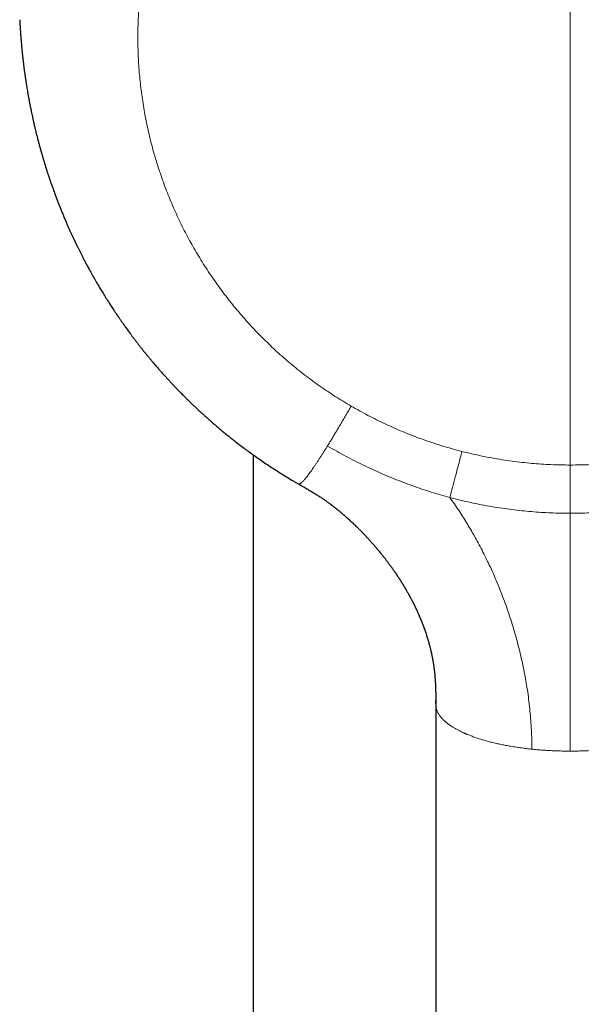
# Model space of a CAD drawing. Units: millimetres. Extents: x 8 to 887, y 12 to 525.
# Drawn here: x 430 to 459, y 145 to 197 of the extents above; entities that cross this region are included whole.
import ezdxf

# ---------------------------------------------------------------- set-up
doc = ezdxf.new("R2010")
doc.units = ezdxf.units.MM

msp = doc.modelspace()

# ---------------------------------------------------------------- linework, layer by layer
at = {"color": 252, "linetype": 'Continuous', "lineweight": 0}
for p, q in [((458.5, 173.4), (458.5, 217.849)), ((458.5, 173.4), (458.5, 170.891)), ((458.5, 158.524), (458.5, 170.891)), ((451.5, 160.955), (451.5, 160.991))]:
    msp.add_line(p, q, dxfattribs=at)
at = {"color": 7, "linetype": 'Continuous', "lineweight": 30}
for p, q in [((442, 173.933), (442, 110.654)), ((451.5, 161.166), (451.5, 161.098)), ((451.5, 160.991), (451.5, 161.162)), ((451.501, 160.97), (451.5, 160.955)), ((451.5, 160.955), (451.5, 105.152))]:
    msp.add_line(p, q, dxfattribs=at)
at = {"color": 252, "linetype": 'Continuous', "lineweight": 0}
for points, knots in [([(458.5, 217.849), (458.317, 217.847), (457.952, 217.845), (457.405, 217.824), (456.858, 217.792), (456.313, 217.746), (455.768, 217.686), (455.225, 217.614), (454.697, 217.531), (454.186, 217.438), (453.693, 217.337), (453.202, 217.226), (452.714, 217.103), (452.228, 216.97), (451.751, 216.827), (451.284, 216.676), (450.826, 216.518), (450.373, 216.35), (449.923, 216.172), (449.477, 215.985), (449.035, 215.788), (448.596, 215.582), (448.174, 215.372), (447.771, 215.161), (447.387, 214.95), (447.007, 214.732), (446.632, 214.507), (446.261, 214.274), (445.894, 214.035), (445.516, 213.777), (445.129, 213.501), (444.734, 213.206), (444.345, 212.902), (443.964, 212.59), (443.589, 212.27), (443.221, 211.941), (442.859, 211.603), (442.516, 211.268), (442.19, 210.936), (441.883, 210.611), (441.582, 210.279), (441.289, 209.941), (441.002, 209.598), (440.722, 209.248), (440.447, 208.892), (440.18, 208.529), (439.919, 208.16), (439.665, 207.785), (439.42, 207.406), (439.184, 207.025), (438.957, 206.64), (438.739, 206.254), (438.527, 205.861), (438.322, 205.46), (438.122, 205.051), (437.931, 204.635), (437.747, 204.216), (437.573, 203.793), (437.408, 203.366), (437.251, 202.936), (437.103, 202.501), (436.963, 202.062), (436.832, 201.619), (436.711, 201.174), (436.599, 200.727), (436.497, 200.28), (436.405, 199.833), (436.323, 199.387), (436.25, 198.938), (436.185, 198.483), (436.13, 198.022), (436.084, 197.558), (436.048, 197.093), (436.021, 196.627), (436.005, 196.161), (435.999, 195.694), (436.002, 195.226), (436.016, 194.757), (436.039, 194.288), (436.073, 193.82), (436.116, 193.353), (436.17, 192.889), (436.232, 192.429), (436.304, 191.973), (436.386, 191.518), (436.478, 191.06), (436.581, 190.6), (436.694, 190.141), (436.817, 189.683), (436.95, 189.229), (437.093, 188.777), (437.246, 188.328), (437.408, 187.881), (437.581, 187.438), (437.762, 186.998), (437.953, 186.563), (438.154, 186.132), (438.362, 185.707), (438.579, 185.29), (438.803, 184.879), (439.036, 184.473), (439.279, 184.068), (439.533, 183.665), (439.797, 183.266), (440.07, 182.873), (440.351, 182.485), (440.641, 182.103), (440.939, 181.727), (441.246, 181.358), (441.56, 180.995), (441.882, 180.639), (442.211, 180.29), (442.548, 179.949), (442.89, 179.617), (443.237, 179.293), (443.589, 178.979), (443.948, 178.672), (444.316, 178.37), (444.693, 178.075), (445.078, 177.785), (445.47, 177.504), (445.867, 177.232), (446.271, 176.968), (446.68, 176.712), (446.957, 176.548), (447.096, 176.466)], [0, 0, 0, 0, 0.009333, 0.018655, 0.027974, 0.037293, 0.046619, 0.055957, 0.065324, 0.073907, 0.082485, 0.09106, 0.099638, 0.108224, 0.11682, 0.125082, 0.133335, 0.141583, 0.149829, 0.158077, 0.166332, 0.174596, 0.182932, 0.190419, 0.1979, 0.20538, 0.212861, 0.220345, 0.227836, 0.235336, 0.243784, 0.252223, 0.260656, 0.269087, 0.277521, 0.285962, 0.294414, 0.302961, 0.31064, 0.318314, 0.325985, 0.333657, 0.341333, 0.349015, 0.356707, 0.36448, 0.372244, 0.380002, 0.387758, 0.395514, 0.403137, 0.410766, 0.418405, 0.426134, 0.434013, 0.441886, 0.449757, 0.457628, 0.465503, 0.473385, 0.481277, 0.489238, 0.49719, 0.505135, 0.513077, 0.52102, 0.528826, 0.536638, 0.544462, 0.552356, 0.560403, 0.568444, 0.576482, 0.584521, 0.592564, 0.600615, 0.608677, 0.616781, 0.624876, 0.632964, 0.64105, 0.649137, 0.657083, 0.665038, 0.673004, 0.681015, 0.689179, 0.697337, 0.705492, 0.713647, 0.721807, 0.729974, 0.738153, 0.746349, 0.754534, 0.762712, 0.770887, 0.779062, 0.787096, 0.795137, 0.80319, 0.811264, 0.819492, 0.827714, 0.835933, 0.844152, 0.852376, 0.860608, 0.868852, 0.877086, 0.885309, 0.893525, 0.901738, 0.909952, 0.918024, 0.926104, 0.934195, 0.942289, 0.950537, 0.958777, 0.967014, 0.97525, 0.983491, 0.99174, 1, 1, 1, 1]), ([(458.5, 217.849), (458.683, 217.847), (459.048, 217.845), (459.595, 217.824), (460.142, 217.792), (460.687, 217.746), (461.232, 217.686), (461.776, 217.614), (462.303, 217.531), (462.814, 217.438), (463.308, 217.337), (463.799, 217.226), (464.287, 217.103), (464.773, 216.969), (465.249, 216.827), (465.717, 216.676), (466.174, 216.518), (466.628, 216.35), (467.078, 216.172), (467.524, 215.985), (467.965, 215.788), (468.405, 215.581), (468.848, 215.361), (469.294, 215.127), (469.741, 214.879), (470.182, 214.621), (470.617, 214.353), (471.046, 214.075), (471.45, 213.801), (471.829, 213.531), (472.185, 213.267), (472.535, 212.997), (472.879, 212.72), (473.215, 212.439), (473.544, 212.152), (473.866, 211.861), (474.183, 211.562), (474.516, 211.236), (474.862, 210.882), (475.219, 210.501), (475.566, 210.111), (475.904, 209.713), (476.233, 209.307), (476.538, 208.912), (476.82, 208.529), (477.082, 208.159), (477.335, 207.785), (477.58, 207.406), (477.816, 207.024), (478.043, 206.64), (478.262, 206.253), (478.473, 205.861), (478.69, 205.437), (478.911, 204.982), (479.132, 204.496), (479.342, 204.005), (479.539, 203.509), (479.724, 203.008), (479.89, 202.525), (480.037, 202.062), (480.168, 201.619), (480.289, 201.173), (480.401, 200.726), (480.503, 200.279), (480.595, 199.833), (480.677, 199.387), (480.75, 198.938), (480.818, 198.457), (480.879, 197.945), (480.93, 197.403), (480.967, 196.86), (480.991, 196.316), (481.002, 195.772), (480.999, 195.252), (480.984, 194.757), (480.961, 194.287), (480.927, 193.819), (480.884, 193.352), (480.83, 192.889), (480.768, 192.429), (480.696, 191.973), (480.614, 191.518), (480.522, 191.06), (480.419, 190.6), (480.306, 190.14), (480.183, 189.683), (480.05, 189.228), (479.907, 188.776), (479.754, 188.327), (479.592, 187.881), (479.419, 187.437), (479.237, 186.998), (479.046, 186.562), (478.846, 186.131), (478.637, 185.707), (478.421, 185.29), (478.197, 184.879), (477.964, 184.473), (477.721, 184.068), (477.467, 183.665), (477.202, 183.266), (476.93, 182.872), (476.648, 182.484), (476.359, 182.103), (476.06, 181.727), (475.754, 181.358), (475.439, 180.995), (475.118, 180.639), (474.788, 180.29), (474.452, 179.948), (474.11, 179.616), (473.763, 179.293), (473.411, 178.979), (473.052, 178.672), (472.684, 178.37), (472.307, 178.074), (471.922, 177.785), (471.53, 177.504), (471.133, 177.232), (470.729, 176.968), (470.32, 176.711), (470.042, 176.548), (469.904, 176.466)], [0, 0, 0, 0, 0.009336, 0.01866, 0.027979, 0.037298, 0.046623, 0.055958, 0.065329, 0.073916, 0.082496, 0.091071, 0.099648, 0.108229, 0.11682, 0.125088, 0.133345, 0.141594, 0.14984, 0.158087, 0.166338, 0.174598, 0.182937, 0.191675, 0.200405, 0.209132, 0.217859, 0.226593, 0.235336, 0.242911, 0.250476, 0.258035, 0.265591, 0.273145, 0.280567, 0.287995, 0.29543, 0.302966, 0.311929, 0.320882, 0.329832, 0.338783, 0.34774, 0.356708, 0.364485, 0.372252, 0.380012, 0.387769, 0.395525, 0.403145, 0.410771, 0.418406, 0.426139, 0.435335, 0.444521, 0.453703, 0.462886, 0.472076, 0.481277, 0.489243, 0.497198, 0.505145, 0.513089, 0.521031, 0.528834, 0.536643, 0.544462, 0.55236, 0.561752, 0.571134, 0.580512, 0.589891, 0.599278, 0.608677, 0.616786, 0.624884, 0.632974, 0.64106, 0.649146, 0.657091, 0.665042, 0.673004, 0.681019, 0.689187, 0.697347, 0.705503, 0.713657, 0.721815, 0.729979, 0.738153, 0.746353, 0.754542, 0.762722, 0.770898, 0.779072, 0.787104, 0.795142, 0.80319, 0.811268, 0.8195, 0.827724, 0.835944, 0.844162, 0.852384, 0.860612, 0.868852, 0.87709, 0.885317, 0.893535, 0.901749, 0.909963, 0.918032, 0.926109, 0.934195, 0.942291, 0.950541, 0.958782, 0.967019, 0.975256, 0.983495, 0.991742, 1, 1, 1, 1]), ([(447.096, 176.466), (447.05, 176.387), (446.957, 176.227), (446.818, 175.988), (446.679, 175.75), (446.54, 175.513), (446.411, 175.295), (446.292, 175.096), (446.184, 174.915), (446.077, 174.736), (445.97, 174.56), (445.899, 174.446), (445.864, 174.389)], [0, 0, 0, 0, 0.111929, 0.22394, 0.336037, 0.448177, 0.560294, 0.648333, 0.736308, 0.824226, 0.912116, 1, 1, 1, 1]), ([(447.096, 176.466), (447.241, 176.383), (447.53, 176.218), (447.97, 175.982), (448.416, 175.755), (448.866, 175.539), (449.321, 175.332), (449.781, 175.135), (450.26, 174.942), (450.76, 174.754), (451.28, 174.573), (451.803, 174.405), (452.331, 174.249), (452.687, 174.156), (452.864, 174.109)], [0, 0, 0, 0, 0.0800604, 0.1600416, 0.2399833, 0.3199251, 0.3999069, 0.4799684, 0.5600551, 0.6480483, 0.7359865, 0.8239225, 0.9119094, 1, 1, 1, 1]), ([(445.864, 174.389), (445.832, 174.336), (445.767, 174.232), (445.672, 174.08), (445.579, 173.932), (445.487, 173.788), (445.397, 173.65), (445.31, 173.518), (445.225, 173.391), (445.143, 173.271), (445.065, 173.159), (444.99, 173.053), (444.919, 172.956), (444.851, 172.866), (444.788, 172.784), (444.729, 172.711), (444.674, 172.646), (444.623, 172.589), (444.576, 172.54), (444.534, 172.499), (444.496, 172.466), (444.461, 172.44), (444.428, 172.421), (444.4, 172.411), (444.377, 172.409), (444.363, 172.412), (444.358, 172.416), (444.358, 172.416)], [0, 0, 0, 0, 0.040807, 0.081614, 0.122419, 0.163221, 0.204017, 0.244807, 0.28559, 0.326369, 0.367145, 0.407922, 0.448704, 0.489493, 0.530287, 0.571083, 0.611881, 0.652682, 0.693488, 0.734299, 0.775116, 0.815937, 0.861657, 0.907378, 0.953102, 0.998837, 1, 1, 1, 1]), ([(445.864, 174.389), (446.024, 174.297), (446.343, 174.113), (446.83, 173.851), (447.322, 173.597), (447.819, 173.353), (448.321, 173.118), (448.828, 172.894), (449.325, 172.687), (449.813, 172.495), (450.29, 172.318), (450.771, 172.151), (451.255, 171.995), (451.741, 171.847), (452.068, 171.758), (452.232, 171.713)], [0, 0, 0, 0, 0.079904, 0.159866, 0.239871, 0.319883, 0.399863, 0.479807, 0.559758, 0.633099, 0.706489, 0.779903, 0.853305, 0.92667, 1, 1, 1, 1]), ([(452.864, 174.109), (452.805, 173.884), (452.687, 173.434), (452.523, 172.811), (452.371, 172.237), (452.278, 171.887), (452.232, 171.713)], [0, 0, 0, 0, 0.279985, 0.56001, 0.78002, 1, 1, 1, 1]), ([(452.864, 174.109), (453.037, 174.066), (453.382, 173.98), (453.902, 173.867), (454.423, 173.766), (454.947, 173.677), (455.471, 173.6), (455.988, 173.537), (456.495, 173.486), (456.995, 173.448), (457.495, 173.421), (457.997, 173.404), (458.332, 173.401), (458.5, 173.4)], [0, 0, 0, 0, 0.093703, 0.187178, 0.280477, 0.373652, 0.466756, 0.559841, 0.647637, 0.735507, 0.823495, 0.911645, 1, 1, 1, 1]), ([(458.5, 173.4), (458.678, 173.402), (459.033, 173.404), (459.566, 173.423), (460.096, 173.454), (460.625, 173.497), (461.153, 173.553), (461.669, 173.619), (462.173, 173.696), (462.666, 173.782), (463.158, 173.88), (463.648, 173.987), (463.973, 174.068), (464.136, 174.109)], [0, 0, 0, 0, 0.0937024, 0.1871771, 0.2804759, 0.373651, 0.4667549, 0.55984, 0.6476363, 0.7355066, 0.8234949, 0.9116449, 1, 1, 1, 1]), ([(452.232, 171.713), (452.311, 171.601), (452.468, 171.381), (452.693, 171.048), (452.907, 170.717), (453.112, 170.388), (453.307, 170.061), (453.506, 169.716), (453.707, 169.352), (453.909, 168.968), (454.102, 168.584), (454.299, 168.174), (454.498, 167.737), (454.699, 167.272), (454.889, 166.803), (455.071, 166.329), (455.242, 165.849), (455.401, 165.372), (455.549, 164.898), (455.684, 164.428), (455.81, 163.955), (455.926, 163.482), (456.032, 163.008), (456.126, 162.536), (456.21, 162.064), (456.285, 161.585), (456.35, 161.098), (456.404, 160.604), (456.447, 160.11), (456.477, 159.615), (456.496, 159.12), (456.499, 158.79), (456.5, 158.625)], [0, 0, 0, 0, 0.029253, 0.057887, 0.085976, 0.113589, 0.140791, 0.167645, 0.198925, 0.229889, 0.260618, 0.291185, 0.32745, 0.363668, 0.399915, 0.436243, 0.472685, 0.50925, 0.544252, 0.579313, 0.614369, 0.649329, 0.684079, 0.718581, 0.752885, 0.787036, 0.82269, 0.858252, 0.893749, 0.929199, 0.964614, 1, 1, 1, 1]), ([(458.5, 170.891), (458.331, 170.892), (457.994, 170.894), (457.488, 170.911), (456.981, 170.937), (456.475, 170.974), (455.97, 171.022), (455.465, 171.08), (454.945, 171.151), (454.409, 171.236), (453.86, 171.335), (453.314, 171.448), (452.771, 171.573), (452.411, 171.666), (452.232, 171.713)], [0, 0, 0, 0, 0.0798057, 0.1596896, 0.2396596, 0.3197092, 0.3998207, 0.4799686, 0.5601235, 0.6482653, 0.7363426, 0.8243285, 0.9122114, 1, 1, 1, 1]), ([(458.5, 170.891), (458.669, 170.892), (459.007, 170.894), (459.513, 170.911), (460.02, 170.937), (460.526, 170.974), (461.031, 171.022), (461.535, 171.08), (462.055, 171.151), (462.59, 171.235), (463.139, 171.335), (463.686, 171.448), (464.229, 171.572), (464.588, 171.666), (464.768, 171.713)], [0, 0, 0, 0, 0.079904, 0.159838, 0.23982, 0.31985, 0.39992, 0.480014, 0.560112, 0.648198, 0.736239, 0.824218, 0.912133, 1, 1, 1, 1]), ([(456.5, 158.625), (456.402, 158.636), (456.204, 158.657), (455.913, 158.695), (455.624, 158.738), (455.392, 158.776), (455.214, 158.808), (455.089, 158.832), (454.964, 158.857), (454.841, 158.882), (454.719, 158.909), (454.598, 158.936), (454.435, 158.975), (454.234, 159.027), (453.996, 159.093), (453.763, 159.164), (453.546, 159.236), (453.344, 159.31), (453.205, 159.364), (453.117, 159.401), (453.076, 159.418), (453.035, 159.436), (452.995, 159.453), (452.955, 159.471), (452.916, 159.489), (452.844, 159.522), (452.742, 159.572), (452.612, 159.639), (452.486, 159.71), (452.365, 159.784), (452.244, 159.863), (452.125, 159.949), (452.016, 160.038), (451.946, 160.1), (451.91, 160.135), (451.9, 160.145), (451.89, 160.154), (451.881, 160.164), (451.871, 160.174), (451.861, 160.184), (451.84, 160.206), (451.806, 160.243), (451.761, 160.296), (451.717, 160.354), (451.674, 160.416), (451.632, 160.483), (451.595, 160.553), (451.563, 160.626), (451.537, 160.703), (451.516, 160.783), (451.503, 160.868), (451.501, 160.925), (451.5, 160.955)], [0, 0, 0, 0, 0.034163, 0.068596, 0.103299, 0.138275, 0.154069, 0.169919, 0.185824, 0.201785, 0.217802, 0.233875, 0.250004, 0.283356, 0.317241, 0.351661, 0.386617, 0.417823, 0.449445, 0.456602, 0.46378, 0.470978, 0.478198, 0.485439, 0.492701, 0.499984, 0.525384, 0.55144, 0.578151, 0.605519, 0.633544, 0.665128, 0.697508, 0.72666, 0.729971, 0.733289, 0.736616, 0.73995, 0.743292, 0.746641, 0.749999, 0.766315, 0.784076, 0.803281, 0.823931, 0.846027, 0.869566, 0.893084, 0.917887, 0.943974, 0.971345, 1, 1, 1, 1]), ([(458.5, 158.524), (458.404, 158.524), (458.212, 158.525), (457.924, 158.531), (457.636, 158.542), (457.349, 158.556), (457.064, 158.575), (456.78, 158.597), (456.593, 158.616), (456.5, 158.625)], [0, 0, 0, 0, 0.141938, 0.28417, 0.426704, 0.569546, 0.712705, 0.856187, 1, 1, 1, 1]), ([(460.5, 158.625), (460.407, 158.616), (460.22, 158.597), (459.936, 158.575), (459.651, 158.556), (459.364, 158.542), (459.076, 158.531), (458.788, 158.525), (458.596, 158.524), (458.5, 158.524)], [0, 0, 0, 0, 0.143813, 0.287295, 0.430454, 0.573296, 0.71583, 0.858062, 1, 1, 1, 1])]:
    msp.add_open_spline(points, degree=3, knots=knots, dxfattribs=at)
at = {"color": 7, "linetype": 'Continuous', "lineweight": 30}
for points, knots in [([(429.852, 196.559), (429.852, 196.55), (429.853, 196.532), (429.855, 196.505), (429.856, 196.481), (429.857, 196.461), (429.858, 196.444), (429.859, 196.428), (429.86, 196.414), (429.861, 196.389), (429.863, 196.356), (429.865, 196.314), (429.868, 196.272), (429.87, 196.226), (429.873, 196.173), (429.877, 196.113), (429.882, 196.045), (429.887, 195.97), (429.892, 195.889), (429.898, 195.813), (429.902, 195.746), (429.907, 195.687), (429.911, 195.63), (429.918, 195.548), (429.927, 195.44), (429.936, 195.325), (429.945, 195.229), (429.951, 195.161), (429.957, 195.103), (429.962, 195.05), (429.967, 194.995), (429.973, 194.938), (429.979, 194.877), (429.986, 194.811), (429.994, 194.737), (430.001, 194.669), (430.008, 194.61), (430.013, 194.562), (430.018, 194.519), (430.022, 194.482), (430.025, 194.454), (430.028, 194.429), (430.031, 194.404), (430.035, 194.372), (430.04, 194.333), (430.045, 194.286), (430.052, 194.233), (430.059, 194.174), (430.067, 194.111), (430.075, 194.045), (430.084, 193.977), (430.094, 193.907), (430.103, 193.835), (430.114, 193.76), (430.124, 193.684), (430.134, 193.618), (430.141, 193.567), (430.146, 193.533), (430.15, 193.505), (430.154, 193.478), (430.159, 193.445), (430.165, 193.405), (430.172, 193.359), (430.18, 193.306), (430.195, 193.214), (430.215, 193.088), (430.24, 192.934), (430.261, 192.811), (430.278, 192.714), (430.29, 192.644), (430.301, 192.583), (430.31, 192.536), (430.316, 192.502), (430.32, 192.479), (430.324, 192.459), (430.327, 192.442), (430.33, 192.423), (430.335, 192.398), (430.341, 192.364), (430.349, 192.32), (430.359, 192.271), (430.377, 192.174), (430.405, 192.033), (430.438, 191.868), (430.469, 191.719), (430.497, 191.586), (430.522, 191.472), (430.542, 191.381), (430.556, 191.316), (430.569, 191.259), (430.58, 191.211), (430.588, 191.175), (430.594, 191.15), (430.598, 191.131), (430.604, 191.109), (430.61, 191.08), (430.619, 191.043), (430.629, 190.999), (430.641, 190.947), (430.654, 190.892), (430.674, 190.811), (430.699, 190.709), (430.729, 190.589), (430.757, 190.475), (430.785, 190.367), (430.812, 190.265), (430.836, 190.171), (430.859, 190.086), (430.879, 190.012), (430.896, 189.949), (430.911, 189.896), (430.925, 189.847), (430.938, 189.8), (430.952, 189.75), (430.968, 189.693), (430.987, 189.626), (431.008, 189.552), (431.032, 189.471), (431.056, 189.387), (431.082, 189.299), (431.108, 189.212), (431.135, 189.124), (431.162, 189.037), (431.189, 188.95), (431.216, 188.863), (431.243, 188.776), (431.271, 188.69), (431.298, 188.607), (431.323, 188.53), (431.345, 188.463), (431.363, 188.41), (431.376, 188.369), (431.387, 188.338), (431.396, 188.31), (431.406, 188.28), (431.418, 188.244), (431.433, 188.201), (431.452, 188.145), (431.476, 188.075), (431.505, 187.992), (431.537, 187.903), (431.574, 187.798), (431.615, 187.684), (431.658, 187.566), (431.697, 187.461), (431.732, 187.366), (431.766, 187.274), (431.797, 187.195), (431.823, 187.126), (431.845, 187.07), (431.867, 187.012), (431.889, 186.957), (431.908, 186.908), (431.923, 186.869), (431.935, 186.841), (431.944, 186.817), (431.955, 186.79), (431.969, 186.756), (431.986, 186.713), (432.007, 186.661), (432.035, 186.592), (432.07, 186.506), (432.11, 186.408), (432.151, 186.311), (432.191, 186.215), (432.231, 186.121), (432.271, 186.029), (432.32, 185.915), (432.38, 185.78), (432.448, 185.625), (432.507, 185.496), (432.554, 185.392), (432.59, 185.316), (432.622, 185.248), (432.649, 185.188), (432.672, 185.141), (432.689, 185.103), (432.703, 185.075), (432.713, 185.053), (432.722, 185.035), (432.73, 185.017), (432.74, 184.996), (432.754, 184.969), (432.77, 184.934), (432.789, 184.895), (432.809, 184.853), (432.83, 184.811), (432.85, 184.769), (432.887, 184.694), (432.941, 184.585), (433.01, 184.446), (433.082, 184.306), (433.156, 184.162), (433.235, 184.009), (433.308, 183.872), (433.372, 183.753), (433.424, 183.656), (433.475, 183.562), (433.522, 183.476), (433.565, 183.399), (433.603, 183.331), (433.634, 183.276), (433.659, 183.231), (433.679, 183.196), (433.697, 183.165), (433.714, 183.135), (433.733, 183.101), (433.759, 183.055), (433.793, 182.997), (433.834, 182.925), (433.882, 182.843), (433.936, 182.751), (433.995, 182.652), (434.057, 182.548), (434.121, 182.441), (434.216, 182.286), (434.344, 182.08), (434.473, 181.877), (434.573, 181.721), (434.641, 181.617), (434.705, 181.518), (434.761, 181.434), (434.808, 181.364), (434.846, 181.308), (434.879, 181.259), (434.907, 181.217), (434.931, 181.182), (434.951, 181.152), (434.969, 181.126), (434.987, 181.099), (435.011, 181.065), (435.04, 181.022), (435.075, 180.971), (435.116, 180.912), (435.162, 180.847), (435.213, 180.774), (435.269, 180.695), (435.364, 180.561), (435.498, 180.376), (435.646, 180.175), (435.772, 180.007), (435.874, 179.872), (435.977, 179.739), (436.078, 179.609), (436.175, 179.486), (436.248, 179.393), (436.3, 179.328), (436.332, 179.289), (436.363, 179.251), (436.392, 179.215), (436.417, 179.183), (436.439, 179.157), (436.454, 179.138), (436.466, 179.124), (436.478, 179.11), (436.494, 179.09), (436.518, 179.061), (436.548, 179.024), (436.585, 178.979), (436.629, 178.927), (436.679, 178.866), (436.736, 178.798), (436.8, 178.723), (436.867, 178.644), (436.958, 178.538), (437.069, 178.41), (437.202, 178.259), (437.334, 178.11), (437.465, 177.966), (437.592, 177.826), (437.716, 177.693), (437.837, 177.565), (437.953, 177.443), (438.06, 177.331), (438.159, 177.229), (438.248, 177.138), (438.33, 177.055), (438.405, 176.98), (438.474, 176.912), (438.529, 176.857), (438.57, 176.817), (438.597, 176.79), (438.621, 176.767), (438.644, 176.744), (438.672, 176.716), (438.707, 176.682), (438.749, 176.642), (438.798, 176.595), (438.852, 176.543), (438.914, 176.484), (438.982, 176.419), (439.059, 176.347), (439.145, 176.266), (439.241, 176.177), (439.348, 176.079), (439.464, 175.974), (439.589, 175.861), (439.725, 175.741), (439.87, 175.614), (440.021, 175.484), (440.176, 175.351), (440.336, 175.217), (440.505, 175.077), (440.683, 174.933), (440.871, 174.783), (441.074, 174.624), (441.293, 174.454), (441.53, 174.276), (441.778, 174.093), (442.038, 173.905), (442.311, 173.713), (442.595, 173.518), (442.884, 173.325), (443.176, 173.135), (443.47, 172.948), (443.776, 172.76), (444.072, 172.581), (444.268, 172.468), (444.358, 172.416)], [0, 0, 0, 0, 0.001779, 0.003393, 0.004674, 0.005471, 0.006096, 0.006674, 0.007236, 0.007781, 0.009489, 0.011066, 0.012576, 0.014175, 0.016031, 0.01811, 0.020461, 0.0231, 0.026029, 0.028832, 0.031095, 0.032948, 0.034892, 0.036958, 0.04132, 0.045968, 0.048795, 0.051166, 0.052994, 0.054674, 0.056555, 0.058636, 0.060568, 0.06279, 0.065314, 0.068141, 0.069742, 0.071424, 0.072967, 0.074221, 0.075187, 0.075864, 0.076726, 0.07781, 0.079141, 0.080717, 0.082539, 0.084607, 0.08676, 0.088998, 0.091316, 0.093717, 0.096198, 0.098762, 0.101406, 0.104, 0.105478, 0.106634, 0.107474, 0.108351, 0.109478, 0.110829, 0.11242, 0.114254, 0.116226, 0.121926, 0.127194, 0.132029, 0.134676, 0.137127, 0.13925, 0.141039, 0.141958, 0.142755, 0.143429, 0.143981, 0.144552, 0.145342, 0.146557, 0.14808, 0.149862, 0.151671, 0.158087, 0.164447, 0.168848, 0.173469, 0.178311, 0.180671, 0.182991, 0.184992, 0.186654, 0.187977, 0.188713, 0.189287, 0.190007, 0.19101, 0.192297, 0.193836, 0.195649, 0.197652, 0.199618, 0.204098, 0.208296, 0.212212, 0.216093, 0.219651, 0.222914, 0.225907, 0.228631, 0.230674, 0.232535, 0.234252, 0.235874, 0.237519, 0.239512, 0.241875, 0.244608, 0.247376, 0.250422, 0.253525, 0.256626, 0.259723, 0.262818, 0.265909, 0.268998, 0.272083, 0.275166, 0.278221, 0.280978, 0.283362, 0.285374, 0.286692, 0.28778, 0.28866, 0.289684, 0.290974, 0.292528, 0.294347, 0.296988, 0.300041, 0.303362, 0.306563, 0.311312, 0.315715, 0.319356, 0.322721, 0.32597, 0.329364, 0.33137, 0.333425, 0.335529, 0.337658, 0.339483, 0.340895, 0.341893, 0.342578, 0.343531, 0.344794, 0.346368, 0.348253, 0.350449, 0.353988, 0.357637, 0.361223, 0.364746, 0.368206, 0.371604, 0.374939, 0.38089, 0.38663, 0.39216, 0.395339, 0.398215, 0.400763, 0.402981, 0.404871, 0.406125, 0.407175, 0.408022, 0.408667, 0.409248, 0.409998, 0.41103, 0.412343, 0.413883, 0.415456, 0.417049, 0.41866, 0.42029, 0.425535, 0.430967, 0.436103, 0.441593, 0.447437, 0.453636, 0.457375, 0.461229, 0.464893, 0.468182, 0.471227, 0.473862, 0.476085, 0.47773, 0.479095, 0.480188, 0.481305, 0.482643, 0.484201, 0.486635, 0.489465, 0.492692, 0.496315, 0.500308, 0.504441, 0.508661, 0.512967, 0.522931, 0.533332, 0.537537, 0.54181, 0.545913, 0.54956, 0.552149, 0.554445, 0.556449, 0.55816, 0.559601, 0.560779, 0.561751, 0.562844, 0.564154, 0.565973, 0.568091, 0.570508, 0.573224, 0.57624, 0.579555, 0.583127, 0.59299, 0.60277, 0.608552, 0.614305, 0.620028, 0.625694, 0.631039, 0.636001, 0.637769, 0.639483, 0.641142, 0.642747, 0.644182, 0.645307, 0.646151, 0.646714, 0.647153, 0.648069, 0.649336, 0.650954, 0.652923, 0.655242, 0.657913, 0.660934, 0.664306, 0.667939, 0.671544, 0.678471, 0.685195, 0.69205, 0.698681, 0.705088, 0.71127, 0.717229, 0.722964, 0.728421, 0.73307, 0.737376, 0.74134, 0.744962, 0.748241, 0.751171, 0.752808, 0.754104, 0.755111, 0.756183, 0.757383, 0.759152, 0.761142, 0.763354, 0.765971, 0.768842, 0.772026, 0.775597, 0.779553, 0.784045, 0.78895, 0.794267, 0.799996, 0.806137, 0.812691, 0.819656, 0.826404, 0.833498, 0.840938, 0.848725, 0.856858, 0.865338, 0.874984, 0.885042, 0.895513, 0.906396, 0.917692, 0.9294, 0.941521, 0.952994, 0.964814, 0.97698, 0.989494, 1, 1, 1, 1]), ([(444.358, 172.416), (444.431, 172.374), (444.574, 172.292), (444.784, 172.172), (444.982, 172.055), (445.17, 171.942), (445.345, 171.832), (445.507, 171.728), (445.654, 171.628), (445.789, 171.535), (445.914, 171.445), (446.029, 171.361), (446.135, 171.281), (446.231, 171.206), (446.319, 171.137), (446.398, 171.073), (446.469, 171.016), (446.531, 170.964), (446.584, 170.92), (446.629, 170.882), (446.667, 170.849), (446.703, 170.818), (446.739, 170.787), (446.775, 170.756), (446.811, 170.725), (446.846, 170.694), (446.881, 170.662), (446.914, 170.633), (446.942, 170.607), (446.963, 170.589), (446.98, 170.573), (446.999, 170.556), (447.024, 170.533), (447.056, 170.504), (447.092, 170.47), (447.149, 170.418), (447.221, 170.35), (447.305, 170.269), (447.386, 170.191), (447.457, 170.12), (447.52, 170.057), (447.575, 170.001), (447.626, 169.95), (447.667, 169.907), (447.699, 169.875), (447.721, 169.851), (447.741, 169.831), (447.758, 169.813), (447.775, 169.795), (447.797, 169.772), (447.824, 169.743), (447.856, 169.71), (447.888, 169.675), (447.922, 169.638), (447.959, 169.599), (447.998, 169.556), (448.041, 169.509), (448.09, 169.455), (448.135, 169.404), (448.176, 169.358), (448.211, 169.318), (448.245, 169.28), (448.274, 169.246), (448.298, 169.219), (448.316, 169.198), (448.332, 169.18), (448.349, 169.16), (448.37, 169.135), (448.398, 169.103), (448.428, 169.067), (448.459, 169.03), (448.502, 168.979), (448.554, 168.915), (448.607, 168.851), (448.649, 168.8), (448.68, 168.761), (448.711, 168.722), (448.74, 168.685), (448.765, 168.654), (448.786, 168.627), (448.808, 168.599), (448.833, 168.567), (448.867, 168.523), (448.91, 168.468), (448.958, 168.405), (449.006, 168.341), (449.053, 168.278), (449.095, 168.221), (449.131, 168.172), (449.159, 168.133), (449.185, 168.098), (449.209, 168.064), (449.235, 168.028), (449.262, 167.989), (449.292, 167.947), (449.322, 167.905), (449.35, 167.864), (449.377, 167.826), (449.402, 167.788), (449.425, 167.755), (449.442, 167.73), (449.454, 167.711), (449.464, 167.697), (449.474, 167.682), (449.486, 167.665), (449.503, 167.639), (449.526, 167.603), (449.555, 167.56), (449.586, 167.513), (449.615, 167.469), (449.641, 167.427), (449.664, 167.391), (449.684, 167.36), (449.699, 167.336), (449.713, 167.313), (449.729, 167.288), (449.749, 167.256), (449.772, 167.219), (449.796, 167.18), (449.82, 167.14), (449.843, 167.102), (449.866, 167.065), (449.886, 167.031), (449.904, 167.001), (449.919, 166.976), (449.932, 166.953), (449.947, 166.928), (449.965, 166.897), (449.989, 166.855), (450.016, 166.807), (450.046, 166.755), (450.072, 166.708), (450.096, 166.664), (450.116, 166.63), (450.13, 166.604), (450.141, 166.584), (450.152, 166.563), (450.166, 166.537), (450.183, 166.505), (450.202, 166.469), (450.225, 166.427), (450.249, 166.38), (450.274, 166.333), (450.296, 166.289), (450.315, 166.253), (450.328, 166.227), (450.338, 166.206), (450.349, 166.185), (450.362, 166.159), (450.377, 166.128), (450.395, 166.093), (450.413, 166.054), (450.433, 166.015), (450.452, 165.975), (450.47, 165.936), (450.487, 165.9), (450.502, 165.868), (450.514, 165.842), (450.525, 165.819), (450.536, 165.794), (450.55, 165.763), (450.568, 165.723), (450.59, 165.674), (450.614, 165.621), (450.634, 165.573), (450.652, 165.532), (450.666, 165.499), (450.678, 165.47), (450.688, 165.447), (450.697, 165.426), (450.707, 165.402), (450.719, 165.372), (450.734, 165.336), (450.75, 165.295), (450.767, 165.254), (450.784, 165.212), (450.801, 165.167), (450.819, 165.122), (450.834, 165.081), (450.847, 165.047), (450.859, 165.016), (450.872, 164.98), (450.888, 164.937), (450.913, 164.867), (450.944, 164.78), (450.978, 164.678), (451.012, 164.577), (451.042, 164.481), (451.074, 164.379), (451.099, 164.294), (451.118, 164.227), (451.131, 164.183), (451.142, 164.143), (451.153, 164.103), (451.165, 164.058), (451.179, 164.003), (451.195, 163.942), (451.211, 163.877), (451.227, 163.815), (451.239, 163.76), (451.25, 163.713), (451.26, 163.671), (451.27, 163.626), (451.28, 163.579), (451.29, 163.533), (451.298, 163.491), (451.306, 163.454), (451.312, 163.422), (451.318, 163.391), (451.324, 163.36), (451.331, 163.325), (451.337, 163.287), (451.345, 163.244), (451.354, 163.195), (451.362, 163.143), (451.371, 163.093), (451.378, 163.047), (451.384, 163.006), (451.389, 162.968), (451.395, 162.93), (451.402, 162.877), (451.412, 162.807), (451.423, 162.719), (451.433, 162.626), (451.441, 162.553), (451.446, 162.503), (451.448, 162.478), (451.45, 162.455), (451.452, 162.432), (451.454, 162.406), (451.457, 162.373), (451.46, 162.336), (451.463, 162.297), (451.467, 162.244), (451.472, 162.18), (451.476, 162.109), (451.479, 162.051), (451.482, 162.002), (451.484, 161.96), (451.486, 161.918), (451.488, 161.87), (451.49, 161.817), (451.492, 161.752), (451.494, 161.675), (451.496, 161.586), (451.497, 161.493), (451.499, 161.403), (451.499, 161.327), (451.5, 161.266), (451.5, 161.217), (451.5, 161.166), (451.5, 161.112), (451.5, 161.05), (451.5, 161.007), (451.5, 160.984)], [0, 0, 0, 0, 0.016797, 0.032844, 0.048149, 0.062711, 0.076525, 0.089588, 0.10121, 0.112154, 0.122416, 0.131993, 0.140884, 0.14907, 0.15657, 0.163384, 0.169513, 0.174957, 0.179718, 0.183581, 0.186838, 0.189924, 0.193197, 0.196656, 0.199682, 0.202838, 0.206124, 0.209408, 0.212005, 0.213819, 0.215054, 0.216835, 0.219176, 0.222077, 0.225537, 0.229557, 0.237913, 0.245982, 0.253741, 0.261191, 0.266827, 0.272272, 0.277427, 0.281911, 0.284508, 0.28679, 0.288757, 0.290411, 0.29196, 0.293958, 0.296927, 0.300304, 0.303635, 0.306911, 0.31087, 0.314783, 0.319199, 0.324299, 0.330081, 0.333625, 0.337383, 0.341148, 0.344329, 0.346889, 0.348829, 0.350174, 0.351937, 0.35433, 0.357352, 0.360864, 0.364314, 0.367643, 0.375017, 0.381896, 0.385442, 0.389038, 0.392684, 0.396105, 0.398942, 0.401181, 0.403593, 0.406515, 0.409946, 0.415632, 0.421446, 0.42721, 0.432924, 0.438512, 0.442487, 0.445966, 0.448962, 0.451937, 0.455133, 0.458556, 0.462341, 0.466548, 0.469763, 0.473187, 0.476685, 0.479641, 0.48198, 0.483385, 0.484473, 0.485743, 0.487298, 0.489139, 0.492655, 0.49663, 0.500717, 0.504914, 0.508288, 0.511606, 0.514298, 0.516291, 0.51799, 0.520208, 0.522975, 0.526291, 0.529865, 0.533295, 0.53658, 0.539753, 0.542776, 0.545434, 0.547563, 0.549245, 0.551315, 0.553996, 0.557287, 0.562, 0.566432, 0.570507, 0.574227, 0.577454, 0.579316, 0.580825, 0.582545, 0.584743, 0.587418, 0.590571, 0.59389, 0.598203, 0.602224, 0.605955, 0.609218, 0.611115, 0.612629, 0.614332, 0.616477, 0.619065, 0.622095, 0.625286, 0.628691, 0.631987, 0.635172, 0.638244, 0.640916, 0.643022, 0.644677, 0.646676, 0.649176, 0.652175, 0.656601, 0.660979, 0.665278, 0.668216, 0.670995, 0.673274, 0.675033, 0.676547, 0.678448, 0.68076, 0.683778, 0.687151, 0.690503, 0.693814, 0.697084, 0.701177, 0.704543, 0.70689, 0.709138, 0.711887, 0.715138, 0.718819, 0.727792, 0.736209, 0.743349, 0.750954, 0.758523, 0.766555, 0.770346, 0.773699, 0.776524, 0.779426, 0.782738, 0.786614, 0.791831, 0.796593, 0.801108, 0.805657, 0.808674, 0.811674, 0.814924, 0.818602, 0.822093, 0.825008, 0.827791, 0.830089, 0.832123, 0.834548, 0.836949, 0.839674, 0.842786, 0.846296, 0.850205, 0.854109, 0.857252, 0.860051, 0.862799, 0.865501, 0.868184, 0.874164, 0.880428, 0.887053, 0.893788, 0.895824, 0.89764, 0.899235, 0.900672, 0.902471, 0.904707, 0.907406, 0.910226, 0.912894, 0.91864, 0.923531, 0.927682, 0.930881, 0.933604, 0.936339, 0.939542, 0.943201, 0.947281, 0.95273, 0.958781, 0.965264, 0.971385, 0.977046, 0.980503, 0.983764, 0.986952, 0.990669, 0.995013, 1, 1, 1, 1])]:
    msp.add_open_spline(points, degree=3, knots=knots, dxfattribs=at)

doc.saveas('drawing.dxf')
